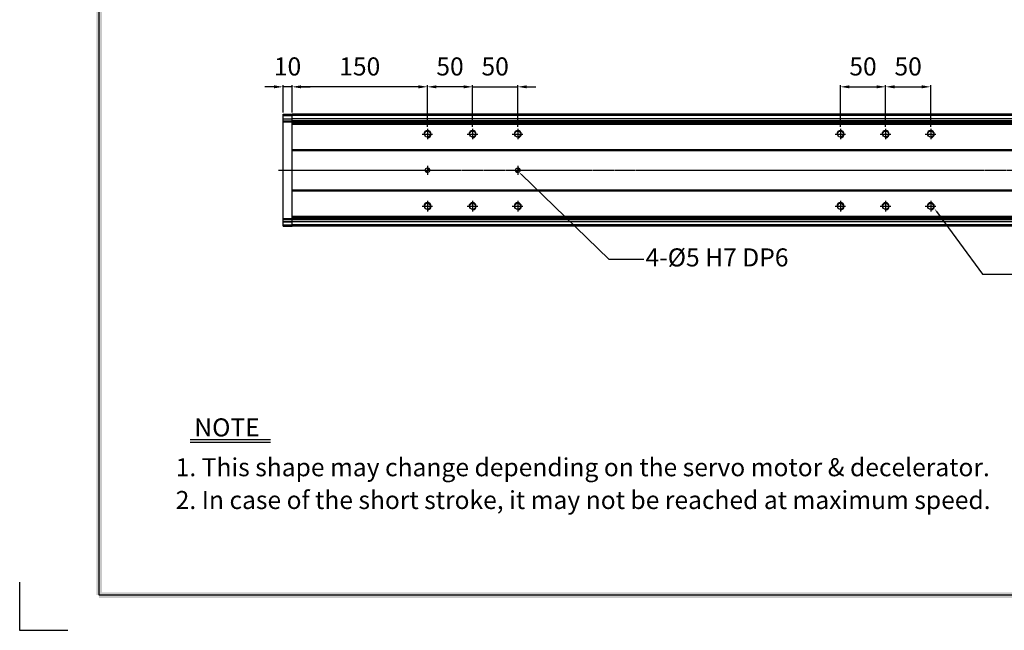
# Model space of a CAD drawing. Units: millimetres. Extents: x -65 to 61479, y -1582 to 21825.
# Drawn here: x 20196 to 21287, y 1050 to 1727 of the extents above; entities that cross this region are included whole.
import ezdxf
from ezdxf import colors
from ezdxf.entities.mleader import LeaderData, LeaderLine
from ezdxf.math import Vec2, Vec3

# ---------------------------------------------------------------- set-up
doc = ezdxf.new("R2010")
doc.units = ezdxf.units.MM
doc.linetypes.add('CENTER', pattern=[2, 1.25, -0.25, 0.25, -0.25])
doc.styles.add('BOX', font='txt')
doc.styles.get("Standard").update_dxf_attribs({"font": 'txt', "bigfont": 'whgtxt.shx'})
doc.dimstyles.new('사본 ISO-25$0', dxfattribs={"dimtxt": 4, "dimasz": 3, "dimexe": 1.25, "dimexo": 0.625, "dimtad": 1, "dimdsep": 46, "dimtxsty": 'Standard', "dimcen": 2.5, "dimclrd": 5, "dimclre": 5, "dimclrt": 2, "dimadec": 0, "dimazin": 0, "dimtfac": 1, "dimtmove": 0, "dimatfit": 3, "dimfxl": 0, "dimarcsym": 0})

# ---------------------------------------------------------------- blocks, each defined once
blk = doc.blocks.new('DRS1')
at = {"color": 4}
for p, q in [((1573.95, 1431.75), (1573.95, 1631.5)), ((1848.65, 1431.75), (1573.95, 1431.75))]:
    blk.add_line(p, q, dxfattribs=at)
at = {"ltscale": 6}
blk.add_lwpolyline([(1569.62, 1426.86), (1562.95, 1426.86), (1562.95, 1433.53)], dxfattribs=at)
at = {"color": 4}
for points in [[(1574.33, 1631.12), (1573.57, 1631.88), (1574.33, 1431.75), (1573.57, 1431.75)], [(1573.95, 1432.13), (1573.95, 1431.36), (1848.65, 1432.13), (1849.41, 1431.36)]]:
    blk.add_trace(points, dxfattribs=at)
blk = doc.blocks.new('*D916')
at = {"color": 5, "lineweight": -2, "ltscale": 6}
for p, q in [((20497.7, 1623.8), (20497.7, 1654.2)), ((20637.7, 1652.2), (20507.7, 1652.2)), ((20647.7, 1607.8), (20647.7, 1654.2))]:
    blk.add_line(p, q, dxfattribs=at)
at = {"color": 5, "ltscale": 6}
for points in [[(20507.7, 1653.9), (20507.7, 1650.5), (20497.7, 1652.2)], [(20637.7, 1653.9), (20637.7, 1650.5), (20647.7, 1652.2)]]:
    blk.add_solid(points, dxfattribs=at)
at = {"layer": 'Defpoints', "color": 0, "ltscale": 6}
for p in [(20497.7, 1652.2), (20497.7, 1621.8), (20647.7, 1605.8)]:
    blk.add_point(p, dxfattribs=at)
at = {"color": 2, "ltscale": 6, "insert": (20572.7, 1672.2), "char_height": 20, "attachment_point": 5}
blk.add_mtext('150', dxfattribs=at)
blk = doc.blocks.new('*D917')
at = {"color": 5, "lineweight": -2, "ltscale": 6}
for p, q in [((20477.7, 1652.2), (20467.7, 1652.2)), ((20487.7, 1623.8), (20487.7, 1654.2)), ((20497.7, 1652.2), (20487.7, 1652.2)), ((20497.7, 1623.8), (20497.7, 1654.2)), ((20507.7, 1652.2), (20517.7, 1652.2))]:
    blk.add_line(p, q, dxfattribs=at)
at = {"color": 5, "ltscale": 6}
for points in [[(20477.7, 1653.9), (20477.7, 1650.5), (20487.7, 1652.2)], [(20507.7, 1653.9), (20507.7, 1650.5), (20497.7, 1652.2)]]:
    blk.add_solid(points, dxfattribs=at)
at = {"layer": 'Defpoints', "color": 0, "ltscale": 6}
for p in [(20487.7, 1652.2), (20487.7, 1621.8), (20497.7, 1621.8)]:
    blk.add_point(p, dxfattribs=at)
at = {"color": 2, "ltscale": 6, "insert": (20492.7, 1672.2), "char_height": 20, "attachment_point": 5}
blk.add_mtext('10', dxfattribs=at)
blk = doc.blocks.new('*D706')
at = {"color": 5, "lineweight": -2, "ltscale": 6}
for p, q in [((20687.7, 1652.2), (20677.7, 1652.2)), ((20697.7, 1607.8), (20697.7, 1654.2)), ((20697.7, 1652.2), (20747.7, 1652.2)), ((20747.7, 1607.8), (20747.7, 1654.2)), ((20757.7, 1652.2), (20767.7, 1652.2))]:
    blk.add_line(p, q, dxfattribs=at)
at = {"color": 5, "ltscale": 6}
for points in [[(20687.7, 1653.9), (20687.7, 1650.5), (20697.7, 1652.2)], [(20757.7, 1653.9), (20757.7, 1650.5), (20747.7, 1652.2)]]:
    blk.add_solid(points, dxfattribs=at)
at = {"layer": 'Defpoints', "color": 0, "ltscale": 6}
for p in [(20747.7, 1652.2), (20697.7, 1605.8), (20747.7, 1605.8)]:
    blk.add_point(p, dxfattribs=at)
at = {"color": 2, "ltscale": 6, "insert": (20722.7, 1672.2), "char_height": 20, "attachment_point": 5}
blk.add_mtext('50', dxfattribs=at)
blk = doc.blocks.new('*D707')
at = {"color": 5, "lineweight": -2, "ltscale": 6}
for p, q in [((20647.7, 1607.8), (20647.7, 1654.2)), ((20687.7, 1652.2), (20657.7, 1652.2)), ((20697.7, 1607.8), (20697.7, 1654.2))]:
    blk.add_line(p, q, dxfattribs=at)
at = {"color": 5, "ltscale": 6}
for points in [[(20657.7, 1653.9), (20657.7, 1650.5), (20647.7, 1652.2)], [(20687.7, 1653.9), (20687.7, 1650.5), (20697.7, 1652.2)]]:
    blk.add_solid(points, dxfattribs=at)
at = {"layer": 'Defpoints', "color": 0, "ltscale": 6}
for p in [(20647.7, 1652.2), (20647.7, 1605.8), (20697.7, 1605.8)]:
    blk.add_point(p, dxfattribs=at)
at = {"color": 2, "ltscale": 6, "insert": (20672.7, 1672.2), "char_height": 20, "attachment_point": 5}
blk.add_mtext('50', dxfattribs=at)
blk = doc.blocks.new('*D708')
at = {"color": 5, "lineweight": -2, "ltscale": 6}
for p, q in [((21105.2, 1607.8), (21105.2, 1654.2)), ((21115.2, 1652.2), (21145.2, 1652.2)), ((21155.2, 1607.8), (21155.2, 1654.2))]:
    blk.add_line(p, q, dxfattribs=at)
at = {"color": 5, "ltscale": 6}
for points in [[(21115.2, 1653.9), (21115.2, 1650.5), (21105.2, 1652.2)], [(21145.2, 1653.9), (21145.2, 1650.5), (21155.2, 1652.2)]]:
    blk.add_solid(points, dxfattribs=at)
at = {"layer": 'Defpoints', "color": 0, "ltscale": 6}
for p in [(21155.2, 1652.2), (21105.2, 1605.8), (21155.2, 1605.8)]:
    blk.add_point(p, dxfattribs=at)
at = {"color": 2, "ltscale": 6, "insert": (21130.2, 1672.2), "char_height": 20, "attachment_point": 5}
blk.add_mtext('50', dxfattribs=at)
blk = doc.blocks.new('*D709')
at = {"color": 5, "lineweight": -2, "ltscale": 6}
for p, q in [((21155.2, 1607.8), (21155.2, 1654.2)), ((21165.2, 1652.2), (21195.2, 1652.2)), ((21205.2, 1607.8), (21205.2, 1654.2))]:
    blk.add_line(p, q, dxfattribs=at)
at = {"color": 5, "ltscale": 6}
for points in [[(21165.2, 1653.9), (21165.2, 1650.5), (21155.2, 1652.2)], [(21195.2, 1653.9), (21195.2, 1650.5), (21205.2, 1652.2)]]:
    blk.add_solid(points, dxfattribs=at)
at = {"layer": 'Defpoints', "color": 0, "ltscale": 6}
for p in [(21205.2, 1652.2), (21155.2, 1605.8), (21205.2, 1605.8)]:
    blk.add_point(p, dxfattribs=at)
at = {"color": 2, "ltscale": 6, "insert": (21180.2, 1672.2), "char_height": 20, "attachment_point": 5}
blk.add_mtext('50', dxfattribs=at)

msp = doc.modelspace()

# ---------------------------------------------------------------- hatches: boundary and pattern name
h = msp.add_hatch()
h.set_pattern_fill('ANSI31', color=256, style=0)
h.set_pattern_definition([(315, (13578.27953, 8072.3799), (-0.0883883476, -0.0883883476), [])])
h.paths.add_polyline_path([(20647.736, 1557.34, -0.41421356), (20645.236, 1559.84), (20647.736, 1559.84)])
h.paths.add_polyline_path([(20650.236, 1559.84), (20647.736, 1559.84), (20647.736, 1562.34, -0.41421356)])
h = msp.add_hatch()
h.set_pattern_fill('ANSI31', color=256, style=0)
h.set_pattern_definition([(315, (13678.27953, 8072.3799), (-0.0883883476, -0.0883883476), [])])
h.paths.add_polyline_path([(20747.736, 1557.34, -0.41421356), (20745.236, 1559.84), (20747.736, 1559.84)])
h.paths.add_polyline_path([(20750.236, 1559.84), (20747.736, 1559.84), (20747.736, 1562.34, -0.41421356)])

# ---------------------------------------------------------------- linework, layer by layer
for p, q in [((20487.736, 1497.84), (20487.736, 1621.84)), ((20487.736, 1621.84), (20497.736, 1621.84)), ((20487.736, 1620.34), (20497.736, 1620.34)), ((20487.736, 1616.91), (20497.736, 1616.91)), ((20487.736, 1616.76), (20497.736, 1616.76)), ((20487.736, 1614.64), (20497.736, 1614.64)), ((20487.736, 1614.34), (20497.736, 1614.34)), ((21812.736, 1621.84), (20497.736, 1621.84)), ((20497.736, 1497.84), (20497.736, 1621.84)), ((21812.736, 1620.34), (20497.736, 1620.34)), ((21812.736, 1616.91), (20497.736, 1616.91)), ((21812.736, 1616.76), (20497.736, 1616.76)), ((21812.736, 1614.64), (20497.736, 1614.64)), ((21812.736, 1614.34), (20497.736, 1614.34)), ((20487.736, 1613.34), (20497.736, 1613.34)), ((21812.736, 1613.34), (20497.736, 1613.34)), ((21812.736, 1611.964), (20497.736, 1611.964)), ((21812.736, 1611.752), (20497.736, 1611.752)), ((20497.736, 1610.84), (21812.736, 1610.84)), ((20497.736, 1582.84), (21812.736, 1582.84)), ((20497.736, 1581.928), (21812.736, 1581.928)), ((20497.736, 1581.716), (21812.736, 1581.716)), ((20497.736, 1537.964), (21812.736, 1537.964)), ((20497.736, 1537.752), (21812.736, 1537.752)), ((20497.736, 1536.84), (21812.736, 1536.84)), ((20487.736, 1506.34), (20497.736, 1506.34)), ((20487.736, 1505.34), (20497.736, 1505.34)), ((20497.736, 1508.84), (21812.736, 1508.84)), ((21812.736, 1507.928), (20497.736, 1507.928)), ((21812.736, 1507.716), (20497.736, 1507.716)), ((21812.736, 1506.34), (20497.736, 1506.34)), ((21812.736, 1505.34), (20497.736, 1505.34)), ((20487.736, 1505.04), (20497.736, 1505.04)), ((20487.736, 1502.92), (20497.736, 1502.92)), ((20487.736, 1502.77), (20497.736, 1502.77)), ((20487.736, 1499.34), (20497.736, 1499.34)), ((20487.736, 1497.84), (20497.736, 1497.84)), ((21812.736, 1505.04), (20497.736, 1505.04)), ((21812.736, 1502.92), (20497.736, 1502.92)), ((21812.736, 1502.77), (20497.736, 1502.77)), ((21812.736, 1499.34), (20497.736, 1499.34)), ((21812.736, 1497.84), (20497.736, 1497.84))]:
    msp.add_line(p, q)
at = {"color": 1, "linetype": 'CENTER', "ltscale": 1.5}
for p, q in [((20647.736, 1605.84), (20647.736, 1593.84)), ((20697.736, 1605.84), (20697.736, 1593.84)), ((20747.736, 1605.84), (20747.736, 1593.84)), ((21105.236, 1605.84), (21105.236, 1593.84)), ((21155.236, 1605.84), (21155.236, 1593.84)), ((21205.236, 1605.84), (21205.236, 1593.84)), ((20641.736, 1599.84), (20653.736, 1599.84)), ((20691.736, 1599.84), (20703.736, 1599.84)), ((20741.736, 1599.84), (20753.736, 1599.84)), ((21099.236, 1599.84), (21111.236, 1599.84)), ((21149.236, 1599.84), (21161.236, 1599.84)), ((21199.236, 1599.84), (21211.236, 1599.84)), ((20482.736, 1559.84), (21832.736, 1559.84)), ((20647.736, 1564.84), (20647.736, 1554.84)), ((20747.736, 1564.84), (20747.736, 1554.84)), ((20641.736, 1519.84), (20653.736, 1519.84)), ((20647.736, 1525.84), (20647.736, 1513.84)), ((20691.736, 1519.84), (20703.736, 1519.84)), ((20697.736, 1525.84), (20697.736, 1513.84)), ((20741.736, 1519.84), (20753.736, 1519.84)), ((20747.736, 1525.84), (20747.736, 1513.84)), ((21099.236, 1519.84), (21111.236, 1519.84)), ((21105.236, 1525.84), (21105.236, 1513.84)), ((21149.236, 1519.84), (21161.236, 1519.84)), ((21155.236, 1525.84), (21155.236, 1513.84)), ((21199.236, 1519.84), (21211.236, 1519.84)), ((21205.236, 1525.84), (21205.236, 1513.84))]:
    msp.add_line(p, q, dxfattribs=at)
at = {"color": 1}
for p, q in [((20384.704, 1261.322), (20473.923, 1261.322)), ((20384.704, 1258.565), (20473.923, 1258.565))]:
    msp.add_line(p, q, dxfattribs=at)
for centre, radius in [((20647.736, 1599.84), 3.323), ((20697.736, 1599.84), 3.323), ((20747.736, 1599.84), 3.323), ((21105.236, 1599.84), 3.323), ((21155.236, 1599.84), 3.323), ((21205.236, 1599.84), 3.323), ((20647.736, 1559.84), 2.5), ((20747.736, 1559.84), 2.5), ((20647.736, 1519.84), 3.323), ((20697.736, 1519.84), 3.323), ((20747.736, 1519.84), 3.323), ((21105.236, 1519.84), 3.323), ((21155.236, 1519.84), 3.323), ((21205.236, 1519.84), 3.323)]:
    msp.add_circle(centre, radius)
at = {"color": 3}
for centre in [(20647.736, 1599.84), (20697.736, 1599.84), (20747.736, 1599.84), (21105.236, 1599.84), (21155.236, 1599.84), (21205.236, 1599.84), (20647.736, 1519.84), (20697.736, 1519.84), (20747.736, 1519.84), (21105.236, 1519.84), (21155.236, 1519.84), (21205.236, 1519.84)]:
    msp.add_arc(centre, 4, 270, 180, dxfattribs=at)

# ---------------------------------------------------------------- block references
at = {"ltscale": 6, "xscale": 8, "yscale": 8, "zscale": 8}
msp.add_blockref('DRS1', (7692.387, -10364.911), dxfattribs=at)

# ---------------------------------------------------------------- texts
at = {"color": 2, "ltscale": 6, "style": 'BOX'}
for s, p in [('NOTE', (20389.463, 1264.842)), ('1. This shape may change depending on the servo motor & decelerator.', (20368.821, 1220.698)), ('2. In case of the short stroke, it may not be reached at maximum speed.', (20368.821, 1184.394))]:
    msp.add_text(s, height=20, dxfattribs=at).set_placement(p)

# ---------------------------------------------------------------- dimensions: what is measured, and where the dimension line sits
at = {"ltscale": 6}
for base, p1, p2, picture, middle in [((20487.736, 1652.191), (20497.736, 1621.84), (20487.736, 1621.84), '*D917', (20492.736, 1672.191)), ((20497.736, 1652.191), (20647.736, 1605.84), (20497.736, 1621.84), '*D916', (20572.736, 1672.191)), ((20747.736, 1652.191), (20697.736, 1605.84), (20747.736, 1605.84), '*D706', (20722.736, 1672.191))]:
    dim = msp.add_linear_dim(base=base, p1=p1, p2=p2, dimstyle='사본 ISO-25$0', override={"dimscale": 20, "dimtxt": 1, "dimasz": 0.5, "dimexe": 0.1, "dimexo": 0.1, "dimgap": 0.5, "dimcen": 5, "dimtix": 1, "dimtmove": 1, "dimfxl": 1.135, "dimarcsym": 1}, dxfattribs=at)
    dim.commit()
    dim.dimension.update_dxf_attribs({"geometry": picture, "text_midpoint": middle})
for base, p1, p2, picture, middle in [((20647.736, 1652.191), (20697.736, 1605.84), (20647.736, 1605.84), '*D707', (20672.736, 1652.191)), ((21155.236, 1652.191), (21105.236, 1605.84), (21155.236, 1605.84), '*D708', (21130.236, 1652.191)), ((21205.236, 1652.191), (21155.236, 1605.84), (21205.236, 1605.84), '*D709', (21180.236, 1652.191))]:
    dim = msp.add_linear_dim(base=base, p1=p1, p2=p2, dimstyle='사본 ISO-25$0', override={"dimscale": 20, "dimtxt": 1, "dimasz": 0.5, "dimexe": 0.1, "dimexo": 0.1, "dimgap": 0.5, "dimcen": 5, "dimtix": 1, "dimtmove": 1, "dimfxl": 1.135, "dimarcsym": 1}, dxfattribs=at)
    dim.commit()
    dim.dimension.update_dxf_attribs({"geometry": picture, "text_midpoint": middle, "dimtype": 160})

# ---------------------------------------------------------------- leaders
at = {"color": 2, "ltscale": 3}
ml = msp.add_multileader_mtext('Standard', dxfattribs=at)
ml.set_content('4-%%C5 H7 DP6', color=2)
ml.set_leader_properties(color=5)
ml.build(insert=Vec2(0, 0))
ml.multileader.update_dxf_attribs({"dogleg_length": 0.36})
ctx = ml.context
ctx.base_point, ctx.char_height, ctx.plane_origin = Vec3(20887.243, 1461.187), 20, Vec3(20557.723, 1256.841)
notes = []
notes.append((ctx, [(0, (1, 1, 0), (20848.463, 1461.187), (1, 0), 38.78, [(0, [(20749.012, 1557.69)], 0, [])])]))
ctx.mtext.insert, ctx.mtext.flow_direction = Vec3(20889.243, 1473.187), 5
ml = msp.add_multileader_mtext('Standard', dxfattribs=at)
ml.set_content('9x2-M8 TAP DP15', color=2)
ml.set_leader_properties(color=5)
ml.build(insert=Vec2(0, 0))
ml.multileader.update_dxf_attribs({"dogleg_length": 0.36})
ctx = ml.context
ctx.base_point, ctx.char_height, ctx.plane_origin = Vec3(21301.445, 1444.544), 20, Vec3(19507.444, 1366.964)
notes.append((ctx, [(0, (1, 1, 0), (21262.665, 1444.544), (1, 0), 38.78, [(0, [(21209.326, 1517.397)], 0, [])])]))
ctx.mtext.insert, ctx.mtext.flow_direction = Vec3(21303.445, 1454.544), 5
for ctx, leaders in notes:
    for number, flags, end, landing, length, lines in leaders:
        leader = LeaderData()
        leader.index, (leader.has_last_leader_line, leader.has_dogleg_vector, leader.attachment_direction) = number, flags
        leader.last_leader_point, leader.dogleg_vector, leader.dogleg_length = Vec3(end), Vec3(landing), length
        for number, points, colour, breaks in lines:
            line = LeaderLine()
            line.index, line.vertices, line.color, line.breaks = number, Vec3.list(points), colors.encode_raw_color(colour), breaks
            leader.lines.append(line)
        ctx.leaders.append(leader)

doc.saveas('drawing.dxf')
